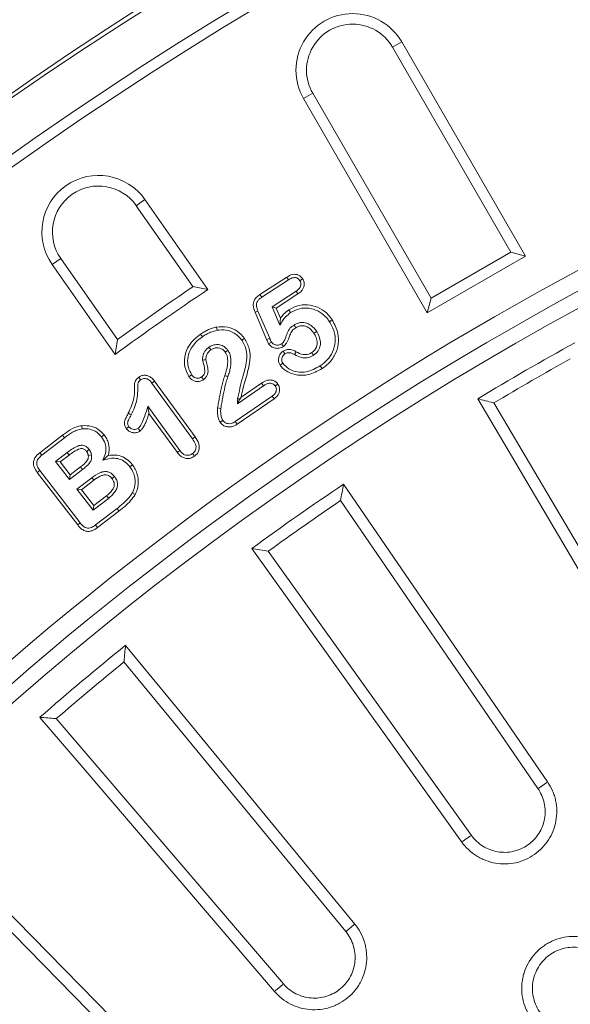
# Model space of a CAD drawing. Units: millimetres. Extents: x -84 to 1401, y -499 to 1601.
# Drawn here: x 408 to 468, y 655 to 761 of the extents above; entities that cross this region are included whole.
import ezdxf

# ---------------------------------------------------------------- set-up
doc = ezdxf.new("R2010")
doc.units = ezdxf.units.MM
doc.header["$LTSCALE"] = 2
doc.layers.get('0').update_dxf_attribs({"lineweight": 15})
doc.layers.add('AM_0', color=7, linetype='Continuous', lineweight=15)

# ---------------------------------------------------------------- blocks, each defined once
blk = doc.blocks.new('Deckel_01')
at = {"layer": 'AM_0', "linetype": 'Continuous'}
for p, q in [((-152.83, 255.87), (-172.11, 288.51)), ((-188.74, 277.91), (-167.31, 246.64)), ((-174.54, 241.57), (-196.6, 272.41)), ((-212.25, 260.4), (-188.17, 231.12)), ((-194.93, 225.44), (-219.59, 254.24)), ((-166.34, 247.32), (-167.23, 246.7)), ((-234.13, 240.91), (-207.59, 213.84)), ((-175.51, 240.9), (-174.62, 241.52)), ((-187.27, 231.88), (-188.09, 231.18)), ((-195.84, 224.69), (-195.01, 225.38))]:
    blk.add_line(p, q, dxfattribs=at)
at = {"layer": 'AM_0', "linetype": 'Continuous', "flags": 128}
for points in [[(-153.93, 255.23), (-170.18, 282.75), (-173.85, 288.96)], [(-188.42, 279.68), (-184.34, 273.73), (-166.27, 247.37)], [(-175.59, 240.84), (-194.17, 266.84), (-198.37, 272.71)], [(-212.07, 262.19), (-207.49, 256.62), (-187.19, 231.94)], [(-195.91, 224.63), (-216.69, 248.9), (-221.38, 254.38)], [(-234.12, 242.71), (-229.07, 237.56), (-206.7, 214.74)]]:
    blk.add_lwpolyline(points, dxfattribs=at)
at = {"layer": 'AM_0', "linetype": 'Continuous'}
for radius, start, end in [(340.33, 353.5661, 166.4339), (337.23, 118.9676, 121.0324), (335.94, 119.1825, 120.8175), (337.23, 123.9676, 126.0324), (335.94, 124.1825, 125.8175), (337.23, 128.9676, 131.0324), (335.94, 129.1825, 130.8175)]:
    blk.add_arc((0, 0), radius, start, end, dxfattribs=at)
for points, knots in [([(-173.85, 288.96), (-173.29, 288.82), (-172.71, 288.67), (-172.13, 288.52), (-172.11, 288.51)], [0, 0, 0, 0, 0.955753, 1, 1, 1, 1]), ([(-212.07, 262.19), (-212.13, 261.62), (-212.19, 261.03), (-212.24, 260.43), (-212.25, 260.4)], [0, 0, 0, 0, 0.955754, 1, 1, 1, 1]), ([(-221.38, 254.38), (-220.81, 254.34), (-220.21, 254.29), (-219.62, 254.24), (-219.59, 254.24)], [0, 0, 0, 0, 0.955757, 1, 1, 1, 1]), ([(-166.27, 247.37), (-166.06, 247.07), (-165.88, 246.74), (-165.66, 246.23), (-165.59, 246.06), (-165.48, 245.7), (-165.43, 245.52), (-165.32, 244.98), (-165.28, 244.61), (-165.26, 243.87), (-165.3, 243.5), (-165.43, 242.78), (-165.53, 242.42), (-165.8, 241.73), (-165.97, 241.4), (-166.37, 240.78), (-166.6, 240.48), (-167.11, 239.95), (-167.39, 239.71), (-168, 239.28), (-168.32, 239.1), (-168.83, 238.88), (-169, 238.81), (-169.35, 238.69), (-169.53, 238.64), (-170.08, 238.52), (-170.44, 238.48), (-171.18, 238.46), (-171.56, 238.48), (-172.28, 238.61), (-172.64, 238.71), (-173.16, 238.91), (-173.33, 238.98), (-173.66, 239.15), (-173.82, 239.24), (-174.29, 239.53), (-174.58, 239.76), (-175.13, 240.27), (-175.37, 240.55), (-175.59, 240.84)], [0, 0, 0, 0, 0.0625, 0.0625, 0.09375, 0.09375, 0.125, 0.125, 0.1875, 0.1875, 0.25, 0.25, 0.3125, 0.3125, 0.375, 0.375, 0.4375, 0.4375, 0.5, 0.5, 0.5625, 0.5625, 0.59375, 0.59375, 0.625, 0.625, 0.6875, 0.6875, 0.75, 0.75, 0.8125, 0.8125, 0.84375, 0.84375, 0.875, 0.875, 0.9375, 0.9375, 1, 1, 1, 1]), ([(-167.31, 246.64), (-167.14, 246.4), (-167.01, 246.15), (-166.78, 245.63), (-166.69, 245.35), (-166.57, 244.79), (-166.54, 244.5), (-166.53, 243.93), (-166.55, 243.64), (-166.65, 243.07), (-166.73, 242.8), (-166.94, 242.26), (-167.08, 242), (-167.38, 241.52), (-167.56, 241.29), (-167.96, 240.88), (-168.18, 240.69), (-168.65, 240.36), (-168.9, 240.22), (-169.43, 239.99), (-169.7, 239.9), (-170.27, 239.77), (-170.55, 239.73), (-171.12, 239.72), (-171.41, 239.74), (-171.98, 239.84), (-172.26, 239.91), (-172.79, 240.12), (-173.05, 240.25), (-173.54, 240.55), (-173.77, 240.73), (-174.19, 241.12), (-174.38, 241.34), (-174.54, 241.57)], [0, 0, 0, 0, 0.0625, 0.0625, 0.125, 0.125, 0.1875, 0.1875, 0.25, 0.25, 0.3125, 0.3125, 0.375, 0.375, 0.4375, 0.4375, 0.5, 0.5, 0.5625, 0.5625, 0.625, 0.625, 0.6875, 0.6875, 0.75, 0.75, 0.8125, 0.8125, 0.875, 0.875, 0.9375, 0.9375, 1, 1, 1, 1]), ([(-187.19, 231.94), (-186.96, 231.65), (-186.75, 231.35), (-186.4, 230.69), (-186.26, 230.35), (-186.1, 229.82), (-186.05, 229.64), (-185.98, 229.28), (-185.95, 229.09), (-185.89, 228.54), (-185.89, 228.17), (-185.96, 227.44), (-186.03, 227.07), (-186.24, 226.36), (-186.38, 226.02), (-186.63, 225.52), (-186.73, 225.36), (-186.93, 225.05), (-187.04, 224.9), (-187.39, 224.47), (-187.65, 224.21), (-188.22, 223.73), (-188.52, 223.52), (-189.01, 223.25), (-189.17, 223.17), (-189.51, 223.02), (-189.69, 222.96), (-190.22, 222.79), (-190.58, 222.71), (-191.31, 222.63), (-191.69, 222.63), (-192.42, 222.69), (-192.79, 222.75), (-193.5, 222.96), (-193.85, 223.09), (-194.5, 223.43), (-194.82, 223.63), (-195.4, 224.09), (-195.67, 224.34), (-195.91, 224.63)], [0, 0, 0, 0, 0.0625, 0.0625, 0.125, 0.125, 0.15625, 0.15625, 0.1875, 0.1875, 0.25, 0.25, 0.3125, 0.3125, 0.375, 0.375, 0.40625, 0.40625, 0.4375, 0.4375, 0.5, 0.5, 0.5625, 0.5625, 0.59375, 0.59375, 0.625, 0.625, 0.6875, 0.6875, 0.75, 0.75, 0.8125, 0.8125, 0.875, 0.875, 0.9375, 0.9375, 1, 1, 1, 1]), ([(-188.17, 231.12), (-187.98, 230.9), (-187.83, 230.66), (-187.55, 230.16), (-187.44, 229.89), (-187.27, 229.34), (-187.21, 229.06), (-187.15, 228.48), (-187.15, 228.19), (-187.21, 227.63), (-187.26, 227.34), (-187.42, 226.79), (-187.53, 226.52), (-187.8, 226.01), (-187.96, 225.77), (-188.32, 225.32), (-188.52, 225.12), (-188.96, 224.75), (-189.2, 224.58), (-189.7, 224.31), (-189.96, 224.19), (-190.52, 224.02), (-190.8, 223.96), (-191.36, 223.89), (-191.66, 223.89), (-192.23, 223.94), (-192.51, 223.99), (-193.06, 224.14), (-193.33, 224.25), (-193.84, 224.51), (-194.09, 224.67), (-194.54, 225.02), (-194.75, 225.22), (-194.93, 225.44)], [0, 0, 0, 0, 0.0625, 0.0625, 0.125, 0.125, 0.1875, 0.1875, 0.25, 0.25, 0.3125, 0.3125, 0.375, 0.375, 0.4375, 0.4375, 0.5, 0.5, 0.5625, 0.5625, 0.625, 0.625, 0.6875, 0.6875, 0.75, 0.75, 0.8125, 0.8125, 0.875, 0.875, 0.9375, 0.9375, 1, 1, 1, 1]), ([(-167.97, 221.59), (-168.19, 221.89), (-168.38, 222.21), (-168.7, 222.88), (-168.82, 223.23), (-169, 223.95), (-169.05, 224.32), (-169.09, 225.07), (-169.07, 225.44), (-168.98, 225.99), (-168.95, 226.17), (-168.86, 226.53), (-168.8, 226.71), (-168.61, 227.23), (-168.45, 227.57), (-168.06, 228.2), (-167.83, 228.5), (-167.33, 229.05), (-167.06, 229.29), (-166.6, 229.62), (-166.45, 229.73), (-166.12, 229.91), (-165.96, 230), (-165.46, 230.23), (-165.1, 230.35), (-164.38, 230.53), (-164.01, 230.58), (-163.27, 230.6), (-162.89, 230.58), (-162.16, 230.46), (-161.8, 230.36), (-161.28, 230.17), (-161.11, 230.09), (-160.77, 229.93), (-160.61, 229.84), (-160.14, 229.54), (-159.85, 229.32), (-159.3, 228.8), (-159.06, 228.52), (-158.84, 228.22)], [0, 0, 0, 0, 0.0625, 0.0625, 0.125, 0.125, 0.1875, 0.1875, 0.25, 0.25, 0.28125, 0.28125, 0.3125, 0.3125, 0.375, 0.375, 0.4375, 0.4375, 0.5, 0.5, 0.53125, 0.53125, 0.5625, 0.5625, 0.625, 0.625, 0.6875, 0.6875, 0.75, 0.75, 0.8125, 0.8125, 0.84375, 0.84375, 0.875, 0.875, 0.9375, 0.9375, 1, 1, 1, 1]), ([(-167.03, 222.27), (-167.21, 222.51), (-167.36, 222.76), (-167.61, 223.29), (-167.71, 223.58), (-167.85, 224.15), (-167.9, 224.44), (-167.92, 225.04), (-167.91, 225.33), (-167.82, 225.91), (-167.75, 226.2), (-167.54, 226.76), (-167.41, 227.02), (-167.11, 227.53), (-166.93, 227.77), (-166.53, 228.2), (-166.31, 228.4), (-165.83, 228.75), (-165.57, 228.89), (-165.04, 229.14), (-164.75, 229.24), (-164.18, 229.37), (-163.89, 229.41), (-163.3, 229.44), (-163, 229.42), (-162.41, 229.32), (-162.13, 229.25), (-161.58, 229.04), (-161.31, 228.9), (-160.81, 228.59), (-160.57, 228.41), (-160.14, 228), (-159.95, 227.78), (-159.78, 227.54)], [0, 0, 0, 0, 0.0625, 0.0625, 0.125, 0.125, 0.1875, 0.1875, 0.25, 0.25, 0.3125, 0.3125, 0.375, 0.375, 0.4375, 0.4375, 0.5, 0.5, 0.5625, 0.5625, 0.625, 0.625, 0.6875, 0.6875, 0.75, 0.75, 0.8125, 0.8125, 0.875, 0.875, 0.9375, 0.9375, 1, 1, 1, 1])]:
    blk.add_open_spline(points, degree=3, knots=knots, dxfattribs=at)
for points in [[(-188.42, 279.68), (-188.53, 279.09), (-188.63, 278.5), (-188.74, 277.91)], [(-198.37, 272.71), (-197.78, 272.61), (-197.19, 272.51), (-196.6, 272.41)]]:
    blk.add_open_spline(points, degree=3, dxfattribs=at)

msp = doc.modelspace()

# ---------------------------------------------------------------- linework, layer by layer
at = {"linetype": 'Continuous'}
for p, q in [((448.21, 758.5), (449.21, 759.08)), ((462.64, 735.82), (449.21, 759.08)), ((461.06, 736.24), (448.21, 758.5)), ((439.56, 753.5), (438.56, 752.93)), ((438.56, 752.93), (451.98, 729.67)), ((439.56, 753.5), (452.41, 731.25)), ((420.4, 741.29), (421.34, 741.96)), ((428.17, 732.21), (421.34, 741.96)), ((426.55, 732.51), (420.4, 741.29)), ((412.21, 735.56), (411.27, 734.9)), ((412.21, 735.56), (418.37, 726.78)), ((451.98, 729.67), (462.64, 735.82)), ((452.41, 731.25), (461.06, 736.24)), ((461.06, 736.24), (462.64, 735.82)), ((411.27, 734.9), (418.09, 725.15)), ((433.82, 731.65), (436.73, 733.54)), ((436.73, 733.54), (436.92, 733.24)), ((438.45, 733.35), (438.16, 733.15)), ((428.17, 732.21), (426.55, 732.51)), ((434.02, 731.35), (436.92, 733.24)), ((433.82, 731.65), (434.02, 731.35)), ((437.76, 732.02), (435.14, 730.31)), ((437.95, 731.73), (435.58, 730.18)), ((437.95, 731.73), (437.76, 732.02)), ((452.41, 731.25), (451.98, 729.67)), ((435.14, 730.31), (435.99, 728.32)), ((435.58, 730.18), (435.14, 730.31)), ((435.58, 730.18), (436.05, 729.08)), ((433.29, 729.72), (433.61, 729.85)), ((434.55, 726.76), (433.29, 729.72)), ((434.88, 726.9), (433.61, 729.85)), ((436.96, 729.99), (437.15, 729.69)), ((429.1, 728.12), (429.17, 727.77)), ((441.67, 728.89), (441.37, 728.7)), ((427.37, 727.34), (427.57, 727.05)), ((432.15, 726.88), (431.86, 726.68)), ((434.55, 726.76), (434.88, 726.9)), ((418.37, 726.78), (418.09, 725.15)), ((434.76, 726.3), (435.06, 726.49)), ((436.37, 726), (436.17, 726.29)), ((436.33, 725.5), (436.53, 725.2)), ((436, 723.99), (436.3, 724.18)), ((440.56, 723.61), (440.36, 723.91)), ((420.67, 722.67), (420.87, 722.38)), ((426.12, 722.73), (426.41, 722.93)), ((427.69, 722.41), (427.49, 722.7)), ((422.39, 722.25), (422.1, 722.04)), ((422.1, 722.04), (426.49, 716)), ((422.39, 722.25), (426.78, 716.2)), ((431.37, 719.79), (434.19, 721.74)), ((431.77, 720.5), (434, 722.04)), ((434, 722.04), (434.19, 721.74)), ((435.77, 721.93), (435.48, 721.73)), ((435.16, 720.63), (431.15, 717.86)), ((431.77, 720.5), (431.65, 720.3)), ((435.37, 720.34), (435.16, 720.63)), ((425.14, 714.7), (421.65, 719.52)), ((435.37, 720.34), (431.34, 717.57)), ((424.86, 714.49), (421.78, 718.73)), ((429.22, 719.34), (429.57, 719.29)), ((414.49, 717.41), (414.53, 717.06)), ((419.32, 717.09), (419.6, 717.3)), ((429.5, 717.78), (429.79, 717.98)), ((431.34, 717.57), (431.15, 717.86)), ((409.92, 714.48), (412.4, 716.39)), ((412.4, 716.39), (412.61, 716.11)), ((416.92, 716.41), (416.64, 716.19)), ((420.82, 716.84), (420.6, 717.12)), ((426.78, 716.2), (426.49, 716)), ((410.14, 714.2), (412.61, 716.11)), ((409.92, 714.48), (410.14, 714.2)), ((412.89, 714.5), (411.64, 713.54)), ((413.11, 714.22), (412.14, 713.47)), ((424.86, 714.49), (425.14, 714.7)), ((426.72, 714.1), (426.51, 714.39)), ((411.64, 713.54), (413.16, 711.57)), ((412.14, 713.47), (411.64, 713.54)), ((412.14, 713.47), (413.22, 712.06)), ((419.98, 713.17), (419.7, 712.95)), ((409.65, 712.33), (409.93, 712.54)), ((414.04, 706.63), (409.65, 712.33)), ((414.32, 706.85), (409.93, 712.54)), ((413.16, 711.57), (414.57, 712.65)), ((413.22, 712.06), (413.16, 711.57)), ((413.22, 712.06), (414.35, 712.93)), ((415.56, 711.76), (413.96, 710.53)), ((415.78, 711.48), (414.45, 710.46)), ((413.96, 710.53), (415.72, 708.25)), ((414.45, 710.46), (413.96, 710.53)), ((414.45, 710.46), (415.78, 708.74)), ((415.78, 708.74), (417.16, 709.8)), ((420.27, 709.94), (419.97, 710.11)), ((415.72, 708.25), (417.37, 709.52)), ((415.78, 708.74), (415.72, 708.25)), ((418.31, 708.42), (415.98, 706.63)), ((418.52, 708.14), (416.19, 706.34)), ((418.52, 708.14), (418.31, 708.42)), ((414.04, 706.63), (414.32, 706.85)), ((416.19, 706.34), (415.98, 706.63))]:
    msp.add_line(p, q, dxfattribs=at)
at = {"linetype": 'Continuous', "flags": 128}
for points in [[(437.73, 728.04), (437.65, 728.17), (437.54, 728.34)], [(439.68, 727.44), (439.81, 727.53), (439.98, 727.63)], [(428.49, 725.64), (428.41, 725.76), (428.35, 725.84), (428.29, 725.93)], [(430.06, 725.39), (430.17, 725.47), (430.26, 725.53), (430.35, 725.59)], [(437.74, 725.43), (437.67, 725.31), (437.61, 725.22), (437.56, 725.13)], [(439.46, 725.35), (439.54, 725.22), (439.65, 725.05)], [(427.96, 724.56), (427.78, 724.55), (427.6, 724.54)], [(430.01, 722.86), (430.09, 722.83), (430.17, 722.8), (430.26, 722.77), (430.34, 722.74)], [(431.65, 720.3), (431.55, 720.31), (431.39, 720.33)], [(419.53, 718.76), (419.69, 718.67), (419.85, 718.59)], [(413.11, 714.22), (413.04, 714.31), (412.97, 714.4), (412.89, 714.5)], [(415.01, 714.61), (415.07, 714.66), (415.18, 714.74), (415.29, 714.82)], [(415.19, 714.18), (415.35, 714.2), (415.54, 714.23)], [(414.35, 712.93), (414.46, 712.79), (414.57, 712.65)], [(417.76, 711.67), (417.89, 711.77), (418.04, 711.88)], [(415.78, 711.48), (415.67, 711.63), (415.56, 711.76)], [(417.16, 709.8), (417.26, 709.67), (417.37, 709.52)]]:
    msp.add_lwpolyline(points, dxfattribs=at)
at = {"linetype": 'Continuous'}
for centre, radius, start, end in [((631.31, 431.37), 392.08, 55, 144.9708), ((631.31, 431.37), 392.52, 53.2025, 143.1449), ((631.31, 431.37), 387.08, 56.1411, 143.8589), ((631.31, 431.37), 385.93, 56.3148, 143.6852), ((631.31, 431.37), 343.97, 83.872, 144.0538), ((631.31, 431.37), 341.97, 83.872, 143.8625), ((443.88, 756), 6.15, 30, 210), ((443.88, 756), 5, 30, 210), ((416.3, 738.43), 6.15, 35, 215), ((416.3, 738.43), 5, 35, 215), ((631.31, 431.37), 363, 124.0292, 125.9708), ((631.31, 431.37), 364.15, 124.214, 125.786)]:
    msp.add_arc(centre, radius, start, end, dxfattribs=at)
for points, knots in [([(436.73, 733.54), (436.93, 733.65), (437.23, 733.83), (437.7, 733.86), (438.02, 733.77), (438.28, 733.58), (438.4, 733.42), (438.45, 733.35)], [0, 0, 0, 0, 0.351145, 0.524516, 0.69883, 0.855949, 1, 1, 1, 1]), ([(436.92, 733.24), (437.05, 733.32), (437.25, 733.44), (437.57, 733.5), (437.81, 733.47), (438.02, 733.34), (438.11, 733.22), (438.16, 733.15)], [0, 0, 0, 0, 0.325586, 0.499939, 0.675469, 0.827148, 1, 1, 1, 1]), ([(438.45, 733.35), (438.51, 733.24), (438.63, 733.02), (438.64, 732.66), (438.54, 732.33), (438.32, 731.99), (438.09, 731.82), (437.95, 731.73)], [0, 0, 0, 0, 0.19639, 0.375943, 0.555018, 0.73954, 1, 1, 1, 1]), ([(438.16, 733.15), (438.2, 733.08), (438.28, 732.93), (438.28, 732.68), (438.19, 732.43), (438.01, 732.2), (437.84, 732.08), (437.76, 732.02)], [0, 0, 0, 0, 0.186449, 0.375913, 0.538454, 0.762894, 1, 1, 1, 1]), ([(433.29, 729.72), (433.2, 729.98), (433.06, 730.35), (433.13, 730.89), (433.35, 731.28), (433.62, 731.5), (433.79, 731.63), (433.82, 731.65)], [0, 0, 0, 0, 0.360008, 0.534522, 0.709403, 0.953543, 1, 1, 1, 1]), ([(433.61, 729.85), (433.55, 730.02), (433.45, 730.28), (433.44, 730.64), (433.54, 730.92), (433.74, 731.16), (433.92, 731.29), (434.02, 731.35)], [0, 0, 0, 0, 0.307615, 0.472149, 0.610587, 0.798918, 1, 1, 1, 1]), ([(436.96, 729.99), (437.33, 730.18), (438.05, 730.55), (439.27, 730.56), (440.36, 730.19), (441.17, 729.59), (441.53, 729.09), (441.67, 728.89)], [0, 0, 0, 0, 0.2300226, 0.4516227, 0.6558509, 0.8674046, 1, 1, 1, 1]), ([(437.15, 729.69), (437.46, 729.86), (438.09, 730.18), (439.15, 730.21), (440.12, 729.91), (440.88, 729.37), (441.22, 728.9), (441.37, 728.7)], [0, 0, 0, 0, 0.217086, 0.4353, 0.637658, 0.848031, 1, 1, 1, 1]), ([(435.99, 728.32), (436.08, 728.48), (436.26, 728.79), (436.63, 729.28), (436.96, 729.54), (437.15, 729.69)], [0, 0, 0, 0, 0.299828, 0.599998, 1, 1, 1, 1]), ([(436.05, 729.08), (436.03, 728.96), (436.01, 728.72), (436, 728.45), (435.99, 728.32)], [0, 0, 0, 0, 0.49985, 1, 1, 1, 1]), ([(436.05, 729.08), (436.16, 729.23), (436.42, 729.57), (436.76, 729.84), (436.96, 729.99)], [0, 0, 0, 0, 0.422856, 1, 1, 1, 1]), ([(427.37, 727.34), (427.44, 727.39), (427.58, 727.48), (427.79, 727.62), (428.02, 727.74), (428.3, 727.88), (428.66, 728.02), (428.95, 728.09), (429.1, 728.12)], [0, 0, 0, 0, 0.1329923, 0.2660537, 0.3990911, 0.5324856, 0.7647384, 1, 1, 1, 1]), ([(429.1, 728.12), (429.51, 728.15), (430.3, 728.2), (431.41, 727.73), (431.9, 727.17), (432.15, 726.88)], [0, 0, 0, 0, 0.3574229, 0.676026, 1, 1, 1, 1]), ([(437.54, 728.34), (437.37, 728.23), (437.04, 728.02), (436.77, 727.45), (436.59, 726.92), (436.4, 726.49), (436.23, 726.35), (436.17, 726.29)], [0, 0, 0, 0, 0.229049, 0.465439, 0.728263, 0.906297, 1, 1, 1, 1]), ([(437.73, 728.04), (437.58, 727.94), (437.27, 727.74), (437.02, 727.11), (436.84, 726.46), (436.49, 726.12), (436.37, 726)], [0, 0, 0, 0, 0.211527, 0.430728, 0.793547, 1, 1, 1, 1]), ([(439.98, 727.63), (439.79, 727.88), (439.49, 728.27), (438.88, 728.58), (438.34, 728.64), (437.88, 728.54), (437.64, 728.4), (437.54, 728.34)], [0, 0, 0, 0, 0.316082, 0.5109, 0.707393, 0.876688, 1, 1, 1, 1]), ([(439.68, 727.44), (439.54, 727.63), (439.32, 727.94), (438.87, 728.19), (438.47, 728.28), (438.08, 728.23), (437.85, 728.11), (437.73, 728.04)], [0, 0, 0, 0, 0.3011499, 0.4960633, 0.6597223, 0.8234283, 1, 1, 1, 1]), ([(441.37, 728.7), (441.57, 728.34), (441.94, 727.65), (442.05, 726.49), (441.77, 725.42), (441.18, 724.52), (440.63, 724.11), (440.36, 723.91)], [0, 0, 0, 0, 0.224094, 0.424162, 0.624971, 0.819762, 1, 1, 1, 1]), ([(441.67, 728.89), (441.91, 728.42), (442.34, 727.59), (442.38, 726.24), (442.02, 725.1), (441.37, 724.2), (440.8, 723.79), (440.56, 723.61)], [0, 0, 0, 0, 0.263469, 0.458366, 0.653555, 0.850064, 1, 1, 1, 1]), ([(426.12, 722.73), (425.94, 723.08), (425.61, 723.74), (425.6, 724.85), (425.93, 725.84), (426.54, 726.71), (427.09, 727.13), (427.37, 727.34)], [0, 0, 0, 0, 0.216405, 0.413553, 0.607783, 0.804709, 1, 1, 1, 1]), ([(426.41, 722.93), (426.27, 723.21), (425.99, 723.75), (425.94, 724.69), (426.22, 725.65), (426.8, 726.47), (427.33, 726.88), (427.57, 727.05)], [0, 0, 0, 0, 0.191123, 0.382398, 0.575525, 0.816964, 1, 1, 1, 1]), ([(427.57, 727.05), (427.71, 727.15), (427.99, 727.33), (428.52, 727.6), (428.92, 727.71), (429.17, 727.77)], [0, 0, 0, 0, 0.2878348, 0.5760608, 1, 1, 1, 1]), ([(429.17, 727.77), (429.49, 727.8), (430.14, 727.86), (431.04, 727.5), (431.59, 727.05), (431.81, 726.75), (431.86, 726.68)], [0, 0, 0, 0, 0.3148094, 0.631108, 0.9232497, 1, 1, 1, 1]), ([(432.15, 726.88), (432.35, 726.52), (432.79, 725.7), (432.76, 724.05), (432.2, 722.35), (431.9, 721.09), (431.77, 720.5)], [0, 0, 0, 0, 0.186576, 0.413554, 0.722415, 1, 1, 1, 1]), ([(435.06, 726.49), (435.04, 726.53), (435.01, 726.6), (434.96, 726.71), (434.92, 726.81), (434.89, 726.87), (434.88, 726.9)], [0, 0, 0, 0, 0.288166, 0.576322, 0.788159, 1, 1, 1, 1]), ([(439.46, 725.35), (439.58, 725.44), (439.81, 725.62), (440, 726.01), (440.05, 726.48), (439.95, 726.98), (439.77, 727.3), (439.68, 727.44)], [0, 0, 0, 0, 0.19144, 0.364229, 0.536898, 0.786353, 1, 1, 1, 1]), ([(439.65, 725.05), (439.83, 725.2), (440.17, 725.48), (440.39, 726.08), (440.39, 726.71), (440.22, 727.23), (440.03, 727.54), (439.98, 727.63)], [0, 0, 0, 0, 0.239909, 0.448453, 0.629787, 0.886089, 1, 1, 1, 1]), ([(428.29, 725.93), (428.21, 725.87), (428.04, 725.75), (427.85, 725.51), (427.7, 725.23), (427.63, 724.97), (427.6, 724.74), (427.6, 724.61), (427.6, 724.54)], [0, 0, 0, 0, 0.189025, 0.383872, 0.565715, 0.755584, 0.877082, 1, 1, 1, 1]), ([(430.35, 725.59), (430.22, 725.74), (429.98, 726.02), (429.47, 726.22), (428.97, 726.23), (428.58, 726.11), (428.37, 725.98), (428.29, 725.93)], [0, 0, 0, 0, 0.244427, 0.478076, 0.679208, 0.885128, 1, 1, 1, 1]), ([(430.06, 725.39), (429.97, 725.5), (429.81, 725.69), (429.47, 725.85), (429.13, 725.88), (428.79, 725.82), (428.59, 725.7), (428.49, 725.64)], [0, 0, 0, 0, 0.226367, 0.420998, 0.615846, 0.803356, 1, 1, 1, 1]), ([(431.86, 726.68), (432.03, 726.38), (432.41, 725.7), (432.43, 724.26), (431.87, 722.49), (431.56, 721.11), (431.39, 720.33)], [0, 0, 0, 0, 0.155595, 0.352838, 0.633189, 1, 1, 1, 1]), ([(434.76, 726.3), (434.74, 726.34), (434.7, 726.42), (434.65, 726.54), (434.6, 726.65), (434.57, 726.72), (434.55, 726.76)], [0, 0, 0, 0, 0.258948, 0.517909, 0.758948, 1, 1, 1, 1]), ([(436.37, 726), (436.22, 725.93), (435.94, 725.79), (435.47, 725.81), (435.05, 725.96), (434.86, 726.19), (434.76, 726.3)], [0, 0, 0, 0, 0.2704104, 0.5192522, 0.7554467, 1, 1, 1, 1]), ([(436.17, 726.29), (436.06, 726.24), (435.86, 726.14), (435.54, 726.17), (435.25, 726.27), (435.12, 726.42), (435.06, 726.49)], [0, 0, 0, 0, 0.284736, 0.530495, 0.781254, 1, 1, 1, 1]), ([(428.49, 725.64), (428.43, 725.59), (428.3, 725.5), (428.15, 725.32), (428.05, 725.13), (427.99, 724.94), (427.96, 724.75), (427.96, 724.62), (427.96, 724.56)], [0, 0, 0, 0, 0.190765, 0.387372, 0.540138, 0.698084, 0.847691, 1, 1, 1, 1]), ([(430.01, 722.86), (430.06, 723.01), (430.17, 723.33), (430.28, 723.83), (430.34, 724.34), (430.31, 724.78), (430.21, 725.14), (430.11, 725.31), (430.06, 725.39)], [0, 0, 0, 0, 0.1917991, 0.384778, 0.5770218, 0.7755434, 0.885671, 1, 1, 1, 1]), ([(430.34, 722.74), (430.4, 722.9), (430.51, 723.24), (430.63, 723.75), (430.69, 724.29), (430.66, 724.78), (430.56, 725.23), (430.42, 725.47), (430.35, 725.59)], [0, 0, 0, 0, 0.178673, 0.358419, 0.537449, 0.721238, 0.857489, 1, 1, 1, 1]), ([(436, 723.99), (435.95, 724.09), (435.84, 724.3), (435.83, 724.67), (435.92, 725.05), (436.11, 725.33), (436.27, 725.45), (436.33, 725.5)], [0, 0, 0, 0, 0.189905, 0.41551, 0.644027, 0.87684, 1, 1, 1, 1]), ([(436.3, 724.18), (436.26, 724.26), (436.19, 724.41), (436.19, 724.68), (436.26, 724.94), (436.4, 725.11), (436.5, 725.18), (436.53, 725.2)], [0, 0, 0, 0, 0.22111, 0.442238, 0.68539, 0.911306, 1, 1, 1, 1]), ([(436.33, 725.5), (436.45, 725.56), (436.7, 725.69), (437.16, 725.7), (437.51, 725.58), (437.69, 725.46), (437.74, 725.43)], [0, 0, 0, 0, 0.272481, 0.563603, 0.882687, 1, 1, 1, 1]), ([(436.53, 725.2), (436.61, 725.25), (436.78, 725.34), (437.1, 725.34), (437.36, 725.25), (437.51, 725.16), (437.56, 725.13)], [0, 0, 0, 0, 0.260114, 0.522162, 0.839862, 1, 1, 1, 1]), ([(437.56, 725.13), (437.8, 725), (438.24, 724.78), (438.94, 724.75), (439.39, 724.89), (439.61, 725.03), (439.65, 725.05)], [0, 0, 0, 0, 0.373542, 0.650967, 0.929782, 1, 1, 1, 1]), ([(437.74, 725.43), (437.99, 725.31), (438.37, 725.11), (438.97, 725.12), (439.28, 725.24), (439.44, 725.34), (439.46, 725.35)], [0, 0, 0, 0, 0.448491, 0.704711, 0.962042, 1, 1, 1, 1]), ([(427.6, 724.54), (427.68, 724.25), (427.79, 723.82), (427.85, 723.3), (427.78, 723), (427.65, 722.82), (427.54, 722.74), (427.49, 722.7)], [0, 0, 0, 0, 0.448342, 0.677606, 0.790709, 0.904344, 1, 1, 1, 1]), ([(427.96, 724.56), (428, 724.37), (428.1, 723.96), (428.21, 723.43), (428.16, 722.97), (427.98, 722.64), (427.79, 722.49), (427.69, 722.41)], [0, 0, 0, 0, 0.254244, 0.535549, 0.687354, 0.840231, 1, 1, 1, 1]), ([(440.56, 723.61), (440.07, 723.34), (439.26, 722.89), (437.93, 722.84), (436.89, 723.16), (436.27, 723.63), (436.04, 723.94), (436, 723.99)], [0, 0, 0, 0, 0.325687, 0.548169, 0.771543, 0.96063, 1, 1, 1, 1]), ([(440.36, 723.91), (439.87, 723.64), (439.1, 723.21), (437.88, 723.21), (436.94, 723.51), (436.51, 723.96), (436.3, 724.18)], [0, 0, 0, 0, 0.367056, 0.582905, 0.800021, 1, 1, 1, 1]), ([(419.53, 718.76), (419.78, 719.3), (420.15, 720.12), (420.24, 721.3), (420.15, 722.02), (420.41, 722.47), (420.58, 722.6), (420.67, 722.67)], [0, 0, 0, 0, 0.422001, 0.635824, 0.849357, 0.917412, 1, 1, 1, 1]), ([(420.67, 722.67), (420.78, 722.74), (421.01, 722.87), (421.39, 722.9), (421.75, 722.81), (422.1, 722.6), (422.28, 722.37), (422.39, 722.25)], [0, 0, 0, 0, 0.204109, 0.384529, 0.564396, 0.757356, 1, 1, 1, 1]), ([(427.69, 722.41), (427.58, 722.34), (427.35, 722.22), (426.96, 722.19), (426.6, 722.28), (426.31, 722.48), (426.18, 722.65), (426.12, 722.73)], [0, 0, 0, 0, 0.222995, 0.427875, 0.633144, 0.828156, 1, 1, 1, 1]), ([(427.49, 722.7), (427.41, 722.65), (427.24, 722.56), (426.96, 722.55), (426.71, 722.63), (426.53, 722.77), (426.44, 722.88), (426.41, 722.93)], [0, 0, 0, 0, 0.225498, 0.453412, 0.655667, 0.844025, 1, 1, 1, 1]), ([(429.22, 719.34), (429.26, 719.54), (429.33, 719.94), (429.47, 720.73), (429.64, 721.51), (429.82, 722.29), (429.95, 722.67), (430.01, 722.86)], [0, 0, 0, 0, 0.169132, 0.338276, 0.668527, 0.834053, 1, 1, 1, 1]), ([(429.57, 719.29), (429.61, 719.49), (429.68, 719.89), (429.82, 720.67), (429.98, 721.43), (430.16, 722.18), (430.28, 722.55), (430.34, 722.74)], [0, 0, 0, 0, 0.172443, 0.344898, 0.67186, 0.835725, 1, 1, 1, 1]), ([(419.85, 718.59), (420.1, 719.13), (420.49, 719.96), (420.56, 721.08), (420.57, 721.68), (420.57, 722.02), (420.66, 722.21), (420.78, 722.31), (420.85, 722.37), (420.87, 722.38)], [0, 0, 0, 0, 0.438257, 0.677122, 0.829433, 0.891929, 0.925802, 0.985358, 1, 1, 1, 1]), ([(420.87, 722.38), (420.95, 722.43), (421.1, 722.52), (421.35, 722.54), (421.59, 722.49), (421.87, 722.33), (422.01, 722.15), (422.1, 722.04)], [0, 0, 0, 0, 0.191934, 0.356396, 0.520135, 0.703206, 1, 1, 1, 1]), ([(434, 722.04), (434.21, 722.16), (434.52, 722.35), (435.02, 722.39), (435.37, 722.3), (435.62, 722.12), (435.73, 721.98), (435.77, 721.93)], [0, 0, 0, 0, 0.362375, 0.547063, 0.732625, 0.905186, 1, 1, 1, 1]), ([(434.19, 721.74), (434.29, 721.81), (434.5, 721.93), (434.8, 722.03), (435.08, 722.02), (435.3, 721.93), (435.42, 721.81), (435.47, 721.74), (435.48, 721.73)], [0, 0, 0, 0, 0.2466072, 0.4950928, 0.6580312, 0.8217956, 0.9710508, 1, 1, 1, 1]), ([(435.48, 721.73), (435.52, 721.66), (435.61, 721.5), (435.61, 721.24), (435.54, 721), (435.38, 720.79), (435.24, 720.69), (435.16, 720.63)], [0, 0, 0, 0, 0.200537, 0.403187, 0.587724, 0.768282, 1, 1, 1, 1]), ([(435.77, 721.93), (435.83, 721.82), (435.95, 721.61), (435.97, 721.24), (435.89, 720.9), (435.68, 720.58), (435.47, 720.42), (435.37, 720.34)], [0, 0, 0, 0, 0.1989529, 0.392072, 0.5851048, 0.7763797, 1, 1, 1, 1]), ([(421.65, 719.52), (421.55, 719.17), (421.37, 718.57), (421.07, 717.81), (420.84, 717.33), (420.64, 717.16), (420.6, 717.12)], [0, 0, 0, 0, 0.412916, 0.700608, 0.943403, 1, 1, 1, 1]), ([(421.78, 718.73), (421.76, 718.86), (421.72, 719.12), (421.67, 719.38), (421.65, 719.52)], [0, 0, 0, 0, 0.499991, 1, 1, 1, 1]), ([(431.39, 720.33), (431.39, 720.28), (431.38, 720.19), (431.37, 720.01), (431.37, 719.88), (431.37, 719.79)], [0, 0, 0, 0, 0.25316, 0.506363, 1, 1, 1, 1]), ([(431.65, 720.3), (431.63, 720.27), (431.6, 720.22), (431.55, 720.13), (431.5, 720.04), (431.46, 719.96), (431.41, 719.88), (431.38, 719.82), (431.37, 719.79)], [0, 0, 0, 0, 0.162582, 0.325167, 0.493837, 0.662533, 0.831265, 1, 1, 1, 1]), ([(419.32, 717.09), (419.25, 717.2), (419.14, 717.38), (419.09, 717.7), (419.17, 718.03), (419.33, 718.38), (419.47, 718.63), (419.53, 718.76)], [0, 0, 0, 0, 0.204651, 0.363837, 0.523102, 0.760588, 1, 1, 1, 1]), ([(419.6, 717.3), (419.55, 717.39), (419.46, 717.53), (419.46, 717.88), (419.65, 718.21), (419.79, 718.48), (419.85, 718.59)], [0, 0, 0, 0, 0.215637, 0.350164, 0.727485, 1, 1, 1, 1]), ([(421.78, 718.73), (421.73, 718.57), (421.62, 718.23), (421.44, 717.78), (421.24, 717.37), (421.07, 717.09), (420.91, 716.93), (420.85, 716.87), (420.82, 716.84)], [0, 0, 0, 0, 0.243752, 0.488059, 0.682786, 0.880423, 0.94002, 1, 1, 1, 1]), ([(429.5, 717.78), (429.45, 717.86), (429.36, 718.03), (429.29, 718.29), (429.24, 718.55), (429.21, 718.81), (429.19, 719.08), (429.21, 719.25), (429.22, 719.34)], [0, 0, 0, 0, 0.170902, 0.347103, 0.507005, 0.667939, 0.832867, 1, 1, 1, 1]), ([(429.79, 717.98), (429.75, 718.05), (429.68, 718.18), (429.63, 718.4), (429.58, 718.62), (429.56, 718.84), (429.55, 719.06), (429.56, 719.21), (429.57, 719.29)], [0, 0, 0, 0, 0.16355, 0.33251, 0.496206, 0.660842, 0.8293, 1, 1, 1, 1]), ([(412.4, 716.39), (412.67, 716.59), (413.22, 716.99), (413.94, 717.33), (414.38, 717.4), (414.49, 717.41)], [0, 0, 0, 0, 0.43192, 0.867468, 1, 1, 1, 1]), ([(414.49, 717.41), (414.84, 717.42), (415.53, 717.42), (416.38, 717), (416.76, 716.58), (416.92, 716.41)], [0, 0, 0, 0, 0.388356, 0.742552, 1, 1, 1, 1]), ([(420.6, 717.12), (420.54, 717.08), (420.4, 717), (420.15, 716.99), (419.92, 717.04), (419.73, 717.15), (419.64, 717.25), (419.6, 717.3)], [0, 0, 0, 0, 0.210435, 0.422329, 0.643386, 0.843725, 1, 1, 1, 1]), ([(431.34, 717.57), (431.14, 717.45), (430.82, 717.27), (430.31, 717.27), (429.9, 717.39), (429.64, 717.6), (429.52, 717.75), (429.5, 717.78)], [0, 0, 0, 0, 0.3243531, 0.5257283, 0.7266843, 0.936465, 1, 1, 1, 1]), ([(431.15, 717.86), (431, 717.77), (430.76, 717.63), (430.38, 717.62), (430.11, 717.7), (429.9, 717.83), (429.82, 717.94), (429.79, 717.98)], [0, 0, 0, 0, 0.333793, 0.53146, 0.728688, 0.897322, 1, 1, 1, 1]), ([(412.61, 716.11), (412.9, 716.31), (413.33, 716.63), (413.98, 716.96), (414.34, 717.03), (414.53, 717.06)], [0, 0, 0, 0, 0.486974, 0.738501, 1, 1, 1, 1]), ([(414.53, 717.06), (414.8, 717.07), (415.36, 717.08), (416.12, 716.75), (416.47, 716.37), (416.64, 716.19)], [0, 0, 0, 0, 0.346362, 0.694513, 1, 1, 1, 1]), ([(416.64, 716.19), (416.78, 715.96), (417.05, 715.54), (417.15, 714.76), (417, 714.14), (416.83, 713.78), (416.77, 713.66)], [0, 0, 0, 0, 0.302542, 0.549309, 0.854447, 1, 1, 1, 1]), ([(416.92, 716.41), (417.01, 716.26), (417.21, 715.98), (417.38, 715.53), (417.46, 715.09), (417.46, 714.74), (417.42, 714.44), (417.38, 714.27), (417.36, 714.19)], [0, 0, 0, 0, 0.218783, 0.444402, 0.611045, 0.782937, 0.89101, 1, 1, 1, 1]), ([(420.82, 716.84), (420.72, 716.78), (420.5, 716.65), (420.12, 716.63), (419.75, 716.72), (419.48, 716.9), (419.36, 717.04), (419.32, 717.09)], [0, 0, 0, 0, 0.2036, 0.443033, 0.658808, 0.893529, 1, 1, 1, 1]), ([(426.78, 716.2), (426.94, 715.96), (427.17, 715.6), (427.26, 715.05), (427.19, 714.65), (426.99, 714.32), (426.8, 714.17), (426.72, 714.1)], [0, 0, 0, 0, 0.357749, 0.529365, 0.702225, 0.857363, 1, 1, 1, 1]), ([(415.29, 714.82), (415.18, 714.94), (415.02, 715.13), (414.7, 715.28), (414.34, 715.31), (413.7, 715.08), (413.23, 714.74), (412.89, 714.5)], [0, 0, 0, 0, 0.16997, 0.271936, 0.374547, 0.54953, 1, 1, 1, 1]), ([(426.49, 716), (426.62, 715.8), (426.8, 715.53), (426.9, 715.11), (426.87, 714.82), (426.73, 714.56), (426.58, 714.45), (426.51, 714.39)], [0, 0, 0, 0, 0.37475, 0.537145, 0.70105, 0.843558, 1, 1, 1, 1]), ([(409.65, 712.33), (409.52, 712.52), (409.31, 712.82), (409.21, 713.32), (409.28, 713.73), (409.53, 714.14), (409.78, 714.36), (409.92, 714.48)], [0, 0, 0, 0, 0.278782, 0.436613, 0.595565, 0.777838, 1, 1, 1, 1]), ([(409.93, 712.54), (409.83, 712.68), (409.68, 712.9), (409.58, 713.24), (409.59, 713.5), (409.71, 713.78), (409.91, 714.01), (410.08, 714.15), (410.14, 714.2)], [0, 0, 0, 0, 0.264442, 0.413265, 0.537993, 0.662402, 0.877332, 1, 1, 1, 1]), ([(415.01, 714.61), (414.94, 714.69), (414.84, 714.81), (414.65, 714.92), (414.48, 714.96), (414.11, 714.87), (413.65, 714.62), (413.28, 714.34), (413.11, 714.22)], [0, 0, 0, 0, 0.141035, 0.218431, 0.284109, 0.374336, 0.71516, 1, 1, 1, 1]), ([(414.35, 712.93), (414.48, 713.03), (414.73, 713.23), (415.01, 713.52), (415.18, 713.8), (415.21, 714.02), (415.19, 714.14), (415.19, 714.18)], [0, 0, 0, 0, 0.315982, 0.596854, 0.759757, 0.923964, 1, 1, 1, 1]), ([(414.57, 712.65), (414.7, 712.76), (414.96, 712.96), (415.28, 713.29), (415.52, 713.66), (415.57, 713.99), (415.54, 714.18), (415.54, 714.23)], [0, 0, 0, 0, 0.256252, 0.501522, 0.709282, 0.919068, 1, 1, 1, 1]), ([(415.19, 714.18), (415.18, 714.21), (415.18, 714.26), (415.16, 714.33), (415.13, 714.39), (415.1, 714.46), (415.06, 714.53), (415.02, 714.58), (415.01, 714.61)], [0, 0, 0, 0, 0.162776, 0.325998, 0.469058, 0.613062, 0.805689, 1, 1, 1, 1]), ([(415.54, 714.23), (415.53, 714.27), (415.52, 714.35), (415.49, 714.46), (415.45, 714.56), (415.4, 714.65), (415.35, 714.74), (415.31, 714.79), (415.29, 714.82)], [0, 0, 0, 0, 0.1806793, 0.3622316, 0.5187728, 0.6764608, 0.8377927, 1, 1, 1, 1]), ([(417.36, 714.19), (417.28, 714.12), (417.11, 713.97), (416.89, 713.77), (416.77, 713.66)], [0, 0, 0, 0, 0.446526, 1, 1, 1, 1]), ([(417.36, 714.19), (417.69, 714.22), (418.29, 714.27), (419.13, 713.97), (419.66, 713.56), (419.91, 713.26), (419.98, 713.17)], [0, 0, 0, 0, 0.328123, 0.604624, 0.880896, 1, 1, 1, 1]), ([(426.72, 714.1), (426.58, 714.02), (426.33, 713.87), (425.9, 713.82), (425.51, 713.92), (425.14, 714.14), (424.96, 714.37), (424.86, 714.49)], [0, 0, 0, 0, 0.221768, 0.407648, 0.593922, 0.775044, 1, 1, 1, 1]), ([(426.51, 714.39), (426.41, 714.33), (426.22, 714.21), (425.91, 714.18), (425.62, 714.25), (425.35, 714.44), (425.21, 714.61), (425.14, 714.7)], [0, 0, 0, 0, 0.223978, 0.398639, 0.573809, 0.780868, 1, 1, 1, 1]), ([(416.77, 713.66), (417.19, 713.78), (417.84, 713.96), (418.74, 713.77), (419.31, 713.41), (419.58, 713.09), (419.7, 712.95)], [0, 0, 0, 0, 0.3936521, 0.6124072, 0.8311333, 1, 1, 1, 1]), ([(419.7, 712.95), (419.81, 712.79), (420.03, 712.47), (420.22, 711.94), (420.29, 711.4), (420.26, 710.93), (420.15, 710.49), (420.03, 710.24), (419.97, 710.11)], [0, 0, 0, 0, 0.190903, 0.389157, 0.553913, 0.72493, 0.860417, 1, 1, 1, 1]), ([(419.98, 713.17), (420.09, 713.01), (420.31, 712.69), (420.53, 712.14), (420.63, 711.56), (420.62, 710.99), (420.51, 710.44), (420.36, 710.11), (420.27, 709.94)], [0, 0, 0, 0, 0.1681769, 0.3411618, 0.5083206, 0.6821525, 0.8379656, 1, 1, 1, 1]), ([(418.04, 711.88), (417.93, 712.01), (417.73, 712.24), (417.34, 712.42), (416.91, 712.45), (416.28, 712.27), (415.84, 711.96), (415.56, 711.76)], [0, 0, 0, 0, 0.185882, 0.313621, 0.441465, 0.637689, 1, 1, 1, 1]), ([(417.76, 711.67), (417.68, 711.76), (417.54, 711.93), (417.27, 712.06), (416.96, 712.09), (416.47, 711.96), (416.07, 711.7), (415.81, 711.51), (415.78, 711.48)], [0, 0, 0, 0, 0.1695778, 0.2800046, 0.3907316, 0.5688654, 0.9461738, 1, 1, 1, 1]), ([(417.37, 709.52), (417.62, 709.73), (417.98, 710.03), (418.29, 710.56), (418.39, 710.98), (418.33, 711.41), (418.17, 711.7), (418.06, 711.85), (418.04, 711.88)], [0, 0, 0, 0, 0.339262, 0.50857, 0.650531, 0.793319, 0.965919, 1, 1, 1, 1]), ([(417.16, 709.8), (417.4, 710), (417.75, 710.29), (418, 710.78), (418.03, 711.1), (417.95, 711.4), (417.83, 711.57), (417.76, 711.67)], [0, 0, 0, 0, 0.423489, 0.595038, 0.719743, 0.844375, 1, 1, 1, 1]), ([(419.97, 710.11), (419.85, 709.94), (419.63, 709.6), (419.07, 709.03), (418.61, 708.66), (418.31, 708.42)], [0, 0, 0, 0, 0.256647, 0.513105, 1, 1, 1, 1]), ([(420.27, 709.94), (420.12, 709.72), (419.81, 709.25), (419.19, 708.67), (418.75, 708.32), (418.52, 708.14)], [0, 0, 0, 0, 0.325727, 0.661114, 1, 1, 1, 1]), ([(416.19, 706.34), (416, 706.22), (415.7, 706.01), (415.21, 705.91), (414.8, 705.98), (414.38, 706.22), (414.16, 706.48), (414.04, 706.63)], [0, 0, 0, 0, 0.273024, 0.431777, 0.591799, 0.773256, 1, 1, 1, 1]), ([(415.98, 706.63), (415.83, 706.52), (415.61, 706.37), (415.26, 706.28), (414.98, 706.3), (414.68, 706.45), (414.46, 706.66), (414.34, 706.82), (414.32, 706.85)], [0, 0, 0, 0, 0.271809, 0.418767, 0.543198, 0.6962, 0.939338, 1, 1, 1, 1])]:
    msp.add_open_spline(points, degree=3, knots=knots, dxfattribs=at)

# ---------------------------------------------------------------- block references
at = {"layer": 'AM_0'}
msp.add_blockref('Deckel_01', (631.31, 431.37), dxfattribs=at)

doc.saveas('drawing.dxf')
